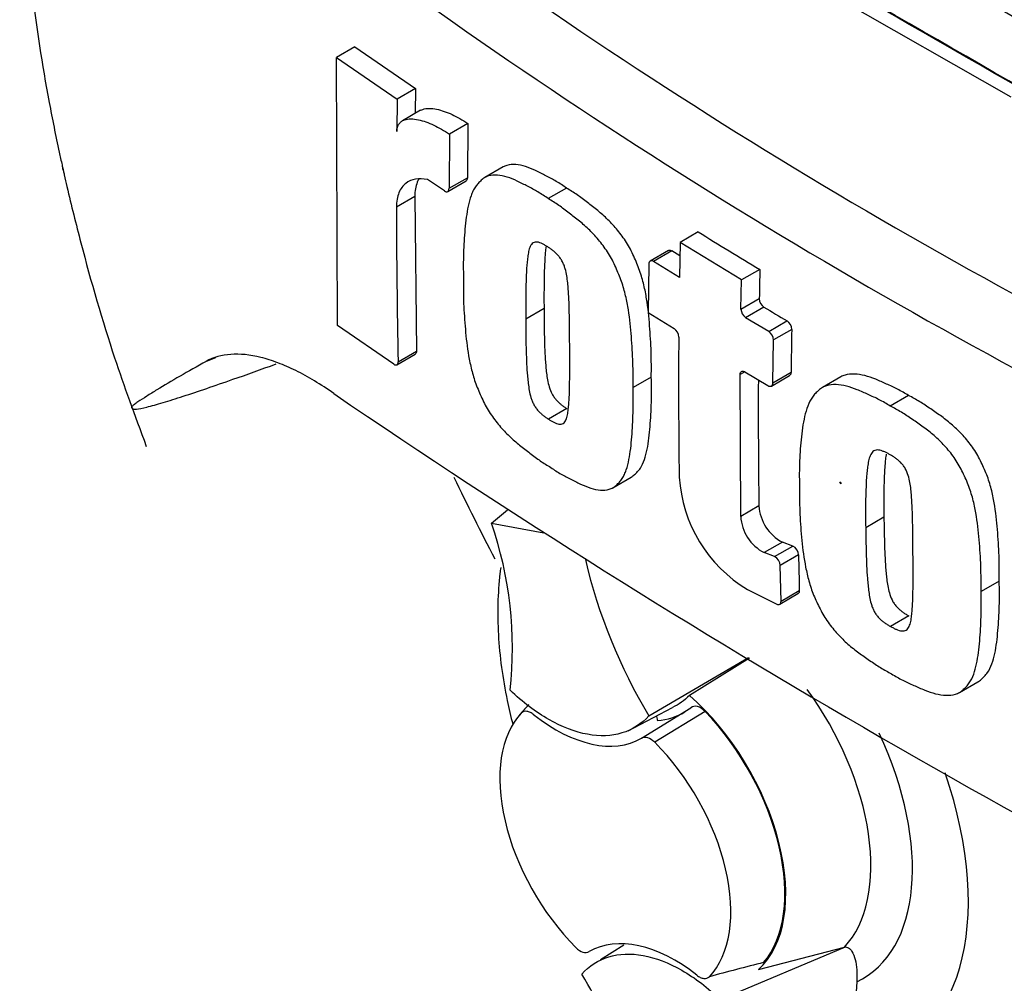
# Paper-space layout 'Sheet1' of a CAD drawing. Units: millimetres. Extents: x 0 to 210, y 0 to 297.
# Drawn here: x 139 to 143, y 27 to 30 of the extents above; entities that cross this region are included whole.
import ezdxf

# ---------------------------------------------------------------- set-up
doc = ezdxf.new("R2010")
doc.units = ezdxf.units.MM
doc.layers.add('Default', color=7, linetype='Continuous')
doc.layers.add('DV13_Default', color=7, linetype='Continuous')

# ---------------------------------------------------------------- blocks, each defined once
blk = doc.blocks.new('SE12')
at = {"layer": 'DV13_Default', "color": 7, "linetype": 'Continuous'}
for p, q in [((141.1147, 30.9424), (142.8774, 29.9371)), ((140.3366, 30.1307), (140.2655, 30.0897)), ((140.3366, 30.1307), (140.5715, 29.9692)), ((140.27, 29.0522), (140.2655, 30.0897)), ((140.2655, 30.0897), (140.5005, 29.9282)), ((140.5715, 29.9692), (140.5005, 29.9282)), ((140.5715, 29.9692), (140.5704, 29.873)), ((140.5005, 29.9282), (140.4992, 29.8026)), ((140.5915, 29.8852), (140.5206, 29.8443)), ((140.7743, 29.834), (140.7035, 29.7931)), ((140.7743, 29.834), (140.7724, 29.6241)), ((140.7035, 29.7931), (140.7015, 29.5832)), ((140.9109, 29.6658), (140.84, 29.6249)), ((140.6838, 29.5729), (140.6175, 29.6169)), ((140.6963, 29.5711), (140.7671, 29.612)), ((140.7015, 29.5832), (140.7724, 29.6241)), ((140.5689, 29.5517), (140.4979, 29.5107)), ((140.5689, 29.5517), (140.5751, 28.953)), ((141.1568, 29.5841), (141.0859, 29.5432)), ((141.6667, 29.4143), (141.5959, 29.3734)), ((141.5959, 29.3734), (141.5936, 29.2384)), ((141.8341, 29.2287), (141.5959, 29.3734)), ((141.5515, 29.3425), (141.4807, 29.3016)), ((141.5645, 29.3409), (141.4937, 29.3001)), ((141.595, 29.322), (141.5645, 29.3409)), ((141.4752, 29.2894), (141.4732, 29.102)), ((141.5936, 29.2384), (141.4937, 29.3001)), ((141.9049, 29.2695), (141.8341, 29.2287)), ((141.832, 29.1155), (141.8341, 29.2287)), ((141.832, 29.1155), (141.9028, 29.1564)), ((141.0693, 29.1176), (140.9984, 29.0767)), ((141.4732, 29.102), (141.5729, 29.0402)), ((141.9209, 29.1233), (141.8501, 29.0824)), ((141.9395, 29.029), (141.8501, 29.0824)), ((141.9395, 29.029), (142.0102, 29.0698)), ((140.4873, 28.9023), (140.27, 29.0522)), ((142.0284, 29.0368), (141.9577, 28.996)), ((141.9554, 28.8302), (141.9577, 28.996)), ((140.4994, 28.9003), (140.5704, 28.9413)), ((140.5042, 28.9121), (140.5751, 28.953)), ((139.797, 28.9267), (139.7609, 28.9134)), ((141.8475, 28.8729), (141.8289, 28.8622)), ((141.8475, 28.8729), (141.9366, 28.8193)), ((141.9554, 28.8302), (142.0261, 28.871)), ((141.4847, 28.8523), (141.414, 28.8115)), ((141.8309, 28.3132), (141.8289, 28.8622)), ((141.9498, 28.8179), (142.0205, 28.8588)), ((142.2184, 28.8533), (142.1477, 28.8125)), ((142.481, 28.7813), (142.4103, 28.7404)), ((141.1576, 28.7303), (141.0867, 28.6894)), ((141.3361, 28.424), (141.4069, 28.4649)), ((140.8658, 28.2869), (140.9282, 28.338)), ((141.9017, 28.354), (141.8309, 28.3132)), ((142.3857, 28.3103), (142.315, 28.2694)), ((140.8658, 28.2869), (141.0682, 28.2497)), ((141.9925, 28.2136), (141.9218, 28.1727)), ((141.9618, 28.1573), (142.0325, 28.1982)), ((142.0325, 28.1982), (141.9925, 28.2136)), ((141.9618, 28.1573), (141.9218, 28.1727)), ((142.0549, 28.164), (141.9841, 28.1231)), ((141.9871, 27.9851), (141.9841, 28.1231)), ((141.8576, 28.0295), (141.9706, 27.9738)), ((141.9871, 27.9851), (142.0578, 28.026)), ((142.8322, 28.0629), (142.7615, 28.0221)), ((141.982, 27.9732), (142.0527, 28.014)), ((142.482, 27.9276), (142.4113, 27.8867)), ((141.4752, 27.5415), (141.8616, 27.7664)), ((141.8645, 27.7647), (141.6326, 27.6198)), ((142.678, 27.6314), (142.7487, 27.6722)), ((141.0108, 27.5851), (140.9749, 27.5446)), ((140.9813, 27.5515), (141.0109, 27.585)), ((141.3955, 27.4835), (141.5668, 27.5732)), ((141.4469, 27.4545), (141.6384, 27.5726)), ((141.6933, 27.5577), (141.4979, 27.4387)), ((141.5048, 27.5381), (141.5085, 27.5233)), ((141.5082, 27.5247), (141.5057, 27.5231)), ((141.3777, 26.6527), (141.2882, 26.5958)), ((141.7524, 26.4425), (142.2362, 26.6467)), ((141.9001, 26.5592), (142.2333, 26.646)), ((142.2333, 26.646), (142.2362, 26.6467))]:
    blk.add_line(p, q, dxfattribs=at)
for centre, radius, start, end in [((152.8291, 47.4406), 20.7967, 234.24075, 245.75925), ((153.1974, 48.0272), 21.7397, 234.44223, 245.54709), ((170.4067, 29.5219), 29.9088, 180.02147, 181.16836), ((155.84, 52.4648), 27.0593, 238.41353, 239.00372), ((172.7698, 28.6396), 30.8713, 178.83074, 179.04078), ((141.9445, 29.1577), 0.0417, 181.8223, 235.5752), ((141.8737, 29.1169), 0.0417, 181.8253, 235.5787), ((157.0811, 54.3598), 29.44, 239.00573, 239.20833), ((141.9869, 29.0354), 0.0416, 1.8629, 55.8234), ((141.5484, 29.0053), 0.0427, 2.4114, 54.9032), ((141.9161, 28.9946), 0.0416, 1.8656, 55.8255), ((172.9199, 28.523), 30.8957, 179.04709, 179.35457), ((168.4713, 28.8224), 26.8809, 179.60627, 180.76112), ((166.3218, 28.7189), 24.4229, 179.71289, 180.85597), ((159.1101, 56.4452), 33.4723, 235.71668, 244.28332), ((142.1411, 28.5002), 0.5495, 183.6403, 238.9358), ((142.0711, 28.364), 0.1698, 183.3821, 242.4068), ((142.0004, 28.3232), 0.1698, 183.3805, 242.4089), ((139.4441, 27.8), 1.5028, 353.8889, 18.9043), ((142.0133, 28.1612), 0.0417, 3.7728, 62.523), ((143.293, 28.6332), 2.1204, 193.2786, 210.9876), ((141.9426, 28.1204), 0.0417, 3.7719, 62.5233), ((175.1745, 28.8006), 33.1257, 181.10114, 181.33987), ((148.3557, 1.5771), 25.8239, 104.43158, 104.91388), ((139.3977, 25.4494), 2.1204, 11.1469, 30.9876), ((143.396, 26.4346), 1.1185, 176.0573, 191.7997)]:
    blk.add_arc(centre, radius, start, end, dxfattribs=at)
for centre, major_axis, start_param, end_param in [((143.2317, 29.0285), (2.7319, -4.7317), 1.362862, 3.184476), ((142.8774, 28.824), (2.4657, -4.2707), 1.282065, 3.439151), ((142.8774, 28.824), (2.2, -3.8105), 1.247734, 3.474802), ((143.1367, -136.4122), (-101.969, 176.6155), -0.797621, -0.773176), ((142.9246, -136.5347), (-101.9594, 176.5989), -0.797623, -0.773173), ((142.9246, -136.5347), (-101.9612, 176.6019), -0.797623, -0.773173), ((143.9852, 29.4635), (2.9065, -5.0342), 4.580045, 4.64095), ((141.5103, 27.1365), (-0.35, 0.6062), 3.262811, 5.248301), ((141.7705, 27.2867), (-0.3993, 0.6916), 3.316981, 4.900278), ((141.3454, 27.0413), (0.3163, -0.5478), 3.307181, 5.149774), ((141.1144, 28.0322), (0.3333, -0.5774), 5.317694, 6.280854), ((141.2794, 28.1275), (-0.3313, 0.5738), 2.867205, 3.153936), ((141.5103, 27.1365), (-0.3475, 0.602), 3.340572, 5.116384), ((141.8403, 27.327), (-0.4637, 0.8031), 3.091358, 4.564596), ((141.3454, 27.0413), (-0.3163, 0.5478), 3.307181, 5.149774), ((141.8403, 27.327), (-0.6167, 1.0682), 2.9128, 4.385205), ((141.5763, 26.0503), (-0.3333, 0.5774), 5.317694, 6.280854)]:
    blk.add_ellipse(centre, major_axis=major_axis, ratio=0.57735, start_param=start_param, end_param=end_param, dxfattribs=at)
blk.add_ellipse((142.2175, 28.4429), major_axis=(-0.00179, 0.0031), ratio=0.57735, dxfattribs=at)
for points, knots in [([(139.6575, 33.281), (139.6507, 33.2721), (139.5647, 33.159), (139.423, 32.8915), (139.2598, 32.5095), (139.1438, 32.0982), (139.0712, 31.6823), (139.0376, 31.2501), (139.041, 30.8071), (139.0789, 30.3621), (139.1351, 30.0002), (139.1812, 29.7717), (139.2002, 29.685), (139.2055, 29.6617), (139.2069, 29.6553), (139.2071, 29.6545), (139.2071, 29.6542), (139.2072, 29.6541), (139.2071, 29.6542), (139.207, 29.6548), (139.2065, 29.657), (139.2057, 29.6605), (139.205, 29.6638), (139.2049, 29.6643), (139.2051, 29.6631), (139.2057, 29.6607), (139.2066, 29.6564), (139.2086, 29.6478), (139.2137, 29.6251), (139.2353, 29.5306), (139.2934, 29.2961), (139.3929, 28.9532), (139.4823, 28.7099), (139.5289, 28.5843)], [0, 0, 0, 0, 0.006479, 0.096164, 0.194128, 0.286578, 0.379782, 0.472179, 0.563862, 0.654096, 0.739153, 0.776088, 0.785363, 0.788454, 0.788748, 0.788872, 0.788964, 0.789061, 0.789175, 0.78936, 0.789726, 0.791073, 0.792879, 0.793659, 0.794242, 0.794868, 0.795621, 0.796873, 0.79962, 0.807888, 0.848838, 0.933983, 1, 1, 1, 1]), ([(140.5916, 29.8852), (140.5941, 29.8867), (140.5968, 29.8879), (140.6075, 29.8918), (140.6162, 29.8929), (140.6343, 29.8928), (140.6438, 29.8916), (140.6727, 29.8856), (140.6927, 29.8783), (140.7333, 29.8593), (140.7538, 29.8476), (140.7743, 29.834)], [0, 0, 0, 0, 0.055541, 0.055541, 0.212951, 0.212951, 0.370361, 0.370361, 0.68518, 0.68518, 1, 1, 1, 1]), ([(140.4992, 29.8026), (140.4992, 29.8091), (140.5001, 29.8149), (140.5032, 29.8251), (140.5054, 29.8295), (140.5108, 29.8368), (140.514, 29.8399), (140.521, 29.8447), (140.5247, 29.8466), (140.5366, 29.8508), (140.5453, 29.852), (140.5634, 29.8519), (140.5729, 29.8507), (140.6018, 29.8446), (140.6218, 29.8373), (140.6624, 29.8183), (140.6829, 29.8067), (140.7035, 29.7931)], [0, 0, 0, 0, 0.0625, 0.0625, 0.125, 0.125, 0.1875, 0.1875, 0.25, 0.25, 0.375, 0.375, 0.5, 0.5, 0.75, 0.75, 1, 1, 1, 1]), ([(141.1568, 29.5841), (141.1433, 29.5931), (141.1299, 29.6021), (141.1032, 29.6181), (141.0899, 29.625), (141.0633, 29.6387), (141.05, 29.6456), (141.0234, 29.6582), (141.0104, 29.6635), (140.9847, 29.6713), (140.9722, 29.674), (140.9478, 29.6757), (140.9362, 29.6749), (140.9205, 29.6705), (140.9156, 29.6685), (140.911, 29.6659)], [0, 0, 0, 0, 0.1544205, 0.1544205, 0.3088411, 0.3088411, 0.4632616, 0.4632616, 0.6176821, 0.6176821, 0.7721026, 0.7721026, 0.9265232, 0.9265232, 1, 1, 1, 1]), ([(141.0859, 29.5432), (141.0725, 29.5522), (141.0591, 29.5612), (141.0323, 29.5772), (141.019, 29.5841), (140.9924, 29.5978), (140.9791, 29.6047), (140.9526, 29.6172), (140.9395, 29.6226), (140.9138, 29.6305), (140.9012, 29.6331), (140.8768, 29.6348), (140.8653, 29.634), (140.8493, 29.6295), (140.8441, 29.6273), (140.8346, 29.6217), (140.8303, 29.6182), (140.8221, 29.6106), (140.8181, 29.6065), (140.8105, 29.5981), (140.8068, 29.5936), (140.8, 29.5838), (140.7969, 29.5784), (140.7913, 29.5669), (140.7889, 29.5608), (140.7822, 29.542), (140.7786, 29.5286), (140.7695, 29.4867), (140.7659, 29.4563), (140.7604, 29.3949), (140.7584, 29.3638), (140.7563, 29.3001), (140.7566, 29.2673), (140.7571, 29.2345)], [0, 0, 0, 0, 0.0625, 0.0625, 0.125, 0.125, 0.1875, 0.1875, 0.25, 0.25, 0.3125, 0.3125, 0.375, 0.375, 0.40625, 0.40625, 0.4375, 0.4375, 0.46875, 0.46875, 0.5, 0.5, 0.53125, 0.53125, 0.5625, 0.5625, 0.625, 0.625, 0.75, 0.75, 0.875, 0.875, 1, 1, 1, 1]), ([(140.6175, 29.6169), (140.6015, 29.6203), (140.5862, 29.621), (140.5578, 29.6165), (140.5448, 29.6112), (140.5227, 29.5937), (140.5136, 29.5815), (140.5043, 29.5583), (140.502, 29.5498), (140.4988, 29.5314), (140.4979, 29.5213), (140.4979, 29.5107)], [0, 0, 0, 0, 0.25, 0.25, 0.5, 0.5, 0.75, 0.75, 0.875, 0.875, 1, 1, 1, 1]), ([(140.5849, 29.6203), (140.5824, 29.6162), (140.5803, 29.6117), (140.5752, 29.5992), (140.5729, 29.5907), (140.5697, 29.5723), (140.5689, 29.5623), (140.5689, 29.5517)], [0, 0, 0, 0, 0.2353577, 0.2353577, 0.6176789, 0.6176789, 1, 1, 1, 1]), ([(140.6838, 29.5729), (140.6884, 29.5699), (140.693, 29.5692), (140.6995, 29.573), (140.7015, 29.5774), (140.7015, 29.5832)], [0, 0, 0, 0, 0.5, 0.5, 1, 1, 1, 1]), ([(141.4847, 28.8523), (141.485, 28.8846), (141.4851, 28.917), (141.4829, 28.9833), (141.4809, 29.0171), (141.4756, 29.0855), (141.4722, 29.12), (141.4636, 29.173), (141.4601, 29.1909), (141.4537, 29.2182), (141.4513, 29.2274), (141.446, 29.246), (141.4429, 29.2555), (141.4362, 29.2741), (141.4325, 29.2834), (141.4249, 29.3019), (141.4209, 29.3111), (141.4127, 29.3294), (141.4084, 29.3386), (141.3989, 29.3565), (141.3939, 29.3651), (141.378, 29.3902), (141.3663, 29.406), (141.342, 29.4356), (141.3294, 29.4492), (141.3037, 29.4744), (141.2905, 29.486), (141.2639, 29.5078), (141.2505, 29.518), (141.2238, 29.5387), (141.2105, 29.5489), (141.1837, 29.5675), (141.1702, 29.5758), (141.1568, 29.5841)], [0, 0, 0, 0, 0.125, 0.125, 0.25, 0.25, 0.375, 0.375, 0.4375, 0.4375, 0.46875, 0.46875, 0.5, 0.5, 0.53125, 0.53125, 0.5625, 0.5625, 0.59375, 0.59375, 0.625, 0.625, 0.6875, 0.6875, 0.75, 0.75, 0.8125, 0.8125, 0.875, 0.875, 0.9375, 0.9375, 1, 1, 1, 1]), ([(141.414, 28.8115), (141.4142, 28.8436), (141.4143, 28.8758), (141.4122, 28.9417), (141.4102, 28.9752), (141.405, 29.0428), (141.4017, 29.0771), (141.3932, 29.1304), (141.3897, 29.1486), (141.3811, 29.1854), (141.376, 29.2038), (141.3661, 29.2316), (141.3624, 29.2408), (141.3548, 29.2593), (141.3509, 29.2686), (141.3427, 29.2869), (141.3385, 29.296), (141.3292, 29.3137), (141.3243, 29.3223), (141.3136, 29.3393), (141.3079, 29.3476), (141.2963, 29.3637), (141.2903, 29.3714), (141.272, 29.3938), (141.2592, 29.4077), (141.233, 29.4335), (141.2198, 29.4451), (141.1931, 29.4668), (141.1798, 29.477), (141.1531, 29.4977), (141.1398, 29.5079), (141.1129, 29.5265), (141.0994, 29.5348), (141.0859, 29.5432)], [0, 0, 0, 0, 0.125, 0.125, 0.25, 0.25, 0.375, 0.375, 0.4375, 0.4375, 0.5, 0.5, 0.53125, 0.53125, 0.5625, 0.5625, 0.59375, 0.59375, 0.625, 0.625, 0.65625, 0.65625, 0.6875, 0.6875, 0.75, 0.75, 0.8125, 0.8125, 0.875, 0.875, 0.9375, 0.9375, 1, 1, 1, 1]), ([(141.0839, 29.3563), (141.0805, 29.3586), (141.0771, 29.3606), (141.0703, 29.3643), (141.0669, 29.3663), (141.0567, 29.3715), (141.0499, 29.3744), (141.0405, 29.3754), (141.0375, 29.3755), (141.0317, 29.3747), (141.0292, 29.3737), (141.0245, 29.3707), (141.0224, 29.3687), (141.0188, 29.364), (141.0172, 29.3613), (141.0131, 29.3525), (141.0112, 29.3457), (141.0081, 29.3317), (141.0069, 29.3244), (141.005, 29.3094), (141.0042, 29.3017), (141.0028, 29.2863), (141.0021, 29.2786), (141.0006, 29.255), (141.0001, 29.239), (140.9992, 29.2068), (140.9988, 29.1906), (140.9982, 29.1421), (140.9982, 29.1094), (140.9984, 29.0767)], [0, 0, 0, 0, 0.03125, 0.03125, 0.0625, 0.0625, 0.125, 0.125, 0.15625, 0.15625, 0.1875, 0.1875, 0.21875, 0.21875, 0.25, 0.25, 0.3125, 0.3125, 0.375, 0.375, 0.4375, 0.4375, 0.5, 0.5, 0.625, 0.625, 0.75, 0.75, 1, 1, 1, 1]), ([(141.0766, 29.3567), (141.0757, 29.3496), (141.075, 29.3422), (141.0736, 29.3272), (141.073, 29.3195), (141.0714, 29.2959), (141.0709, 29.2798), (141.07, 29.2477), (141.0697, 29.2315), (141.069, 29.1829), (141.069, 29.1503), (141.0693, 29.1176)], [0, 0, 0, 0, 0.095746, 0.095746, 0.196218, 0.196218, 0.397164, 0.397164, 0.598109, 0.598109, 1, 1, 1, 1]), ([(141.1686, 28.9669), (141.1685, 28.9996), (141.1684, 29.0324), (141.1677, 29.0821), (141.1673, 29.0987), (141.1665, 29.1321), (141.166, 29.1489), (141.1646, 29.1744), (141.1639, 29.183), (141.1626, 29.2003), (141.1619, 29.2089), (141.1601, 29.2264), (141.1589, 29.2353), (141.1559, 29.2533), (141.154, 29.2625), (141.15, 29.2763), (141.1485, 29.2809), (141.1449, 29.2901), (141.1428, 29.2948), (141.1382, 29.3037), (141.1357, 29.308), (141.13, 29.316), (141.127, 29.3199), (141.1208, 29.3271), (141.1176, 29.3304), (141.1109, 29.3363), (141.1076, 29.3392), (141.1008, 29.3444), (141.0975, 29.3468), (141.0907, 29.3518), (141.0873, 29.3542), (141.0839, 29.3563)], [0, 0, 0, 0, 0.25, 0.25, 0.375, 0.375, 0.5, 0.5, 0.5625, 0.5625, 0.625, 0.625, 0.6875, 0.6875, 0.75, 0.75, 0.78125, 0.78125, 0.8125, 0.8125, 0.84375, 0.84375, 0.875, 0.875, 0.90625, 0.90625, 0.9375, 0.9375, 0.96875, 0.96875, 1, 1, 1, 1]), ([(141.4937, 29.3001), (141.4889, 29.303), (141.4842, 29.3036), (141.4774, 29.2997), (141.4753, 29.2952), (141.4752, 29.2894)], [0, 0, 0, 0, 0.5, 0.5, 1, 1, 1, 1]), ([(140.7571, 29.2345), (140.7569, 29.2024), (140.7568, 29.1702), (140.7593, 29.1045), (140.7616, 29.0712), (140.7675, 29.0039), (140.7712, 28.97), (140.7804, 28.9171), (140.7842, 28.899), (140.7933, 28.8625), (140.7987, 28.8442), (140.8089, 28.8167), (140.8126, 28.8075), (140.8205, 28.789), (140.8245, 28.7798), (140.8329, 28.7617), (140.8372, 28.7527), (140.8466, 28.735), (140.8517, 28.7264), (140.8625, 28.7095), (140.8682, 28.7012), (140.8799, 28.6852), (140.8859, 28.6775), (140.9043, 28.6551), (140.9172, 28.6412), (140.9434, 28.6155), (140.9566, 28.6039), (140.9831, 28.5821), (140.9965, 28.5719), (141.0231, 28.5512), (141.0364, 28.541), (141.0633, 28.5224), (141.0768, 28.5141), (141.0903, 28.5057)], [0, 0, 0, 0, 0.125, 0.125, 0.25, 0.25, 0.375, 0.375, 0.4375, 0.4375, 0.5, 0.5, 0.53125, 0.53125, 0.5625, 0.5625, 0.59375, 0.59375, 0.625, 0.625, 0.65625, 0.65625, 0.6875, 0.6875, 0.75, 0.75, 0.8125, 0.8125, 0.875, 0.875, 0.9375, 0.9375, 1, 1, 1, 1]), ([(141.0693, 29.1176), (141.0693, 29.0849), (141.0695, 29.0521), (141.0706, 29.0026), (141.0711, 28.9861), (141.0723, 28.9529), (141.0729, 28.9363), (141.0747, 28.9109), (141.0754, 28.9024), (141.077, 28.8853), (141.0778, 28.8768), (141.0799, 28.8594), (141.0812, 28.8507), (141.0845, 28.8327), (141.0866, 28.8236), (141.0923, 28.8051), (141.096, 28.7957), (141.1032, 28.7823), (141.1059, 28.778), (141.1117, 28.77), (141.1147, 28.7662), (141.121, 28.759), (141.1243, 28.7558), (141.1308, 28.75), (141.1341, 28.7473), (141.1408, 28.7421), (141.1442, 28.7397), (141.1509, 28.7347), (141.1542, 28.7324), (141.1576, 28.7303)], [0, 0, 0, 0, 0.25, 0.25, 0.375, 0.375, 0.5, 0.5, 0.5625, 0.5625, 0.625, 0.625, 0.6875, 0.6875, 0.75, 0.75, 0.8125, 0.8125, 0.84375, 0.84375, 0.875, 0.875, 0.90625, 0.90625, 0.9375, 0.9375, 0.96875, 0.96875, 1, 1, 1, 1]), ([(140.9984, 29.0767), (140.9985, 29.044), (140.9987, 29.0113), (140.9998, 28.9618), (141.0003, 28.9452), (141.0014, 28.912), (141.0021, 28.8954), (141.0039, 28.87), (141.0046, 28.8615), (141.0062, 28.8444), (141.007, 28.8359), (141.0091, 28.8185), (141.0104, 28.8097), (141.0137, 28.7919), (141.0157, 28.7827), (141.02, 28.769), (141.0215, 28.7645), (141.0252, 28.7553), (141.0274, 28.7507), (141.0321, 28.7419), (141.0347, 28.7376), (141.0405, 28.7296), (141.0435, 28.7258), (141.0498, 28.7186), (141.053, 28.7153), (141.0597, 28.7094), (141.0631, 28.7065), (141.0698, 28.7013), (141.0732, 28.6989), (141.08, 28.6939), (141.0833, 28.6916), (141.0867, 28.6894)], [0, 0, 0, 0, 0.25, 0.25, 0.375, 0.375, 0.5, 0.5, 0.5625, 0.5625, 0.625, 0.625, 0.6875, 0.6875, 0.75, 0.75, 0.78125, 0.78125, 0.8125, 0.8125, 0.84375, 0.84375, 0.875, 0.875, 0.90625, 0.90625, 0.9375, 0.9375, 0.96875, 0.96875, 1, 1, 1, 1]), ([(140.2557, 28.7883), (140.2047, 28.8245), (140.1555, 28.854), (140.0847, 28.889), (140.0615, 28.8991), (140.0163, 28.9162), (139.9941, 28.9232), (139.9305, 28.939), (139.8915, 28.9429), (139.8207, 28.9379), (139.7886, 28.9288), (139.7609, 28.9134)], [0, 0, 0, 0, 0.25, 0.25, 0.375, 0.375, 0.5, 0.5, 0.75, 0.75, 1, 1, 1, 1]), ([(141.0867, 28.6894), (141.0902, 28.6872), (141.0936, 28.6851), (141.1004, 28.6814), (141.1038, 28.6795), (141.1139, 28.6742), (141.1208, 28.6713), (141.13, 28.6702), (141.1331, 28.6702), (141.1387, 28.6709), (141.1412, 28.6719), (141.1458, 28.6748), (141.1478, 28.6768), (141.1513, 28.6814), (141.1528, 28.6841), (141.1567, 28.6927), (141.1585, 28.6994), (141.1613, 28.7133), (141.1624, 28.7205), (141.164, 28.7354), (141.1646, 28.7429), (141.1658, 28.7582), (141.1664, 28.7659), (141.1676, 28.7892), (141.1679, 28.8052), (141.1685, 28.8372), (141.1687, 28.8532), (141.169, 28.9016), (141.1688, 28.9342), (141.1686, 28.9669)], [0, 0, 0, 0, 0.03125, 0.03125, 0.0625, 0.0625, 0.125, 0.125, 0.15625, 0.15625, 0.1875, 0.1875, 0.21875, 0.21875, 0.25, 0.25, 0.3125, 0.3125, 0.375, 0.375, 0.4375, 0.4375, 0.5, 0.5, 0.625, 0.625, 0.75, 0.75, 1, 1, 1, 1]), ([(139.7609, 28.9134), (139.6894, 28.8735), (139.6256, 28.8366), (139.5566, 28.7946), (139.5433, 28.7864), (139.5184, 28.7707), (139.5067, 28.7631), (139.4914, 28.7526), (139.4867, 28.7493), (139.4787, 28.7432), (139.4755, 28.7405), (139.4718, 28.7361), (139.4716, 28.7346), (139.4729, 28.7322), (139.4744, 28.7314), (139.4771, 28.7296), (139.4783, 28.7286), (139.4828, 28.7276), (139.4861, 28.7275), (139.4998, 28.7289), (139.5138, 28.7318), (139.5489, 28.7407), (139.5702, 28.7467), (139.6177, 28.761), (139.644, 28.7693), (139.7007, 28.7877), (139.7311, 28.7978), (139.7954, 28.8197), (139.8294, 28.8314), (139.9178, 28.8623), (139.9737, 28.8822), (140.0317, 28.9031)], [0, 0, 0, 0, 0.25795, 0.25795, 0.322437, 0.322437, 0.386925, 0.386925, 0.419168, 0.419168, 0.451412, 0.451412, 0.483656, 0.483656, 0.515899, 0.515899, 0.548143, 0.548143, 0.580387, 0.580387, 0.644874, 0.644874, 0.709362, 0.709362, 0.773849, 0.773849, 0.838337, 0.838337, 0.902824, 0.902824, 1, 1, 1, 1]), ([(140.4873, 28.9023), (140.4918, 28.8992), (140.4963, 28.8985), (140.5025, 28.9021), (140.5043, 28.9064), (140.5042, 28.9121)], [0, 0, 0, 0, 0.5, 0.5, 1, 1, 1, 1]), ([(141.8289, 28.8622), (141.8289, 28.8679), (141.831, 28.8724), (141.8378, 28.8764), (141.8426, 28.8759), (141.8475, 28.8729)], [0, 0, 0, 0, 0.5, 0.5, 1, 1, 1, 1]), ([(142.481, 28.7813), (142.4668, 28.7897), (142.4525, 28.7981), (142.4242, 28.8129), (142.41, 28.8193), (142.3817, 28.8318), (142.3676, 28.8382), (142.3396, 28.8497), (142.3257, 28.8545), (142.2983, 28.8615), (142.2847, 28.8637), (142.2587, 28.8647), (142.2464, 28.8636), (142.2292, 28.8586), (142.2237, 28.8564), (142.2185, 28.8534), (142.2185, 28.8534), (142.2185, 28.8534)], [0, 0, 0, 0, 0.1538, 0.1538, 0.307601, 0.307601, 0.461401, 0.461401, 0.615201, 0.615201, 0.769002, 0.769002, 0.922802, 0.922802, 0.999702, 0.999702, 1, 1, 1, 1]), ([(141.4069, 28.4649), (141.4069, 28.4649), (141.407, 28.4649), (141.4118, 28.4677), (141.416, 28.4711), (141.424, 28.4785), (141.4279, 28.4825), (141.4354, 28.4908), (141.439, 28.4952), (141.4489, 28.5095), (141.4541, 28.5211), (141.4626, 28.546), (141.466, 28.5592), (141.4744, 28.6007), (141.4776, 28.6308), (141.4823, 28.6919), (141.4841, 28.723), (141.4857, 28.7867), (141.4853, 28.8194), (141.4847, 28.8523)], [0, 0, 0, 0, 0.00065, 0.00065, 0.053247, 0.053247, 0.105845, 0.105845, 0.158442, 0.158442, 0.263637, 0.263637, 0.368831, 0.368831, 0.579221, 0.579221, 0.78961, 0.78961, 1, 1, 1, 1]), ([(141.9366, 28.8193), (141.9415, 28.8164), (141.9463, 28.8159), (141.9532, 28.8199), (141.9553, 28.8244), (141.9554, 28.8302)], [0, 0, 0, 0, 0.5, 0.5, 1, 1, 1, 1]), ([(141.0903, 28.5057), (141.1037, 28.4967), (141.1172, 28.4877), (141.144, 28.4718), (141.1573, 28.4649), (141.184, 28.4513), (141.1974, 28.4444), (141.224, 28.4319), (141.2372, 28.4266), (141.2629, 28.4187), (141.2755, 28.4161), (141.2998, 28.4144), (141.3113, 28.4151), (141.3271, 28.4195), (141.3322, 28.4216), (141.3415, 28.4272), (141.3457, 28.4306), (141.3537, 28.4381), (141.3575, 28.4421), (141.365, 28.4504), (141.3686, 28.4548), (141.3752, 28.4645), (141.3781, 28.4698), (141.3834, 28.4812), (141.3857, 28.4872), (141.392, 28.5058), (141.3954, 28.519), (141.4037, 28.5604), (141.4068, 28.5905), (141.4115, 28.6515), (141.4133, 28.6825), (141.4149, 28.746), (141.4145, 28.7786), (141.414, 28.8115)], [0, 0, 0, 0, 0.0625, 0.0625, 0.125, 0.125, 0.1875, 0.1875, 0.25, 0.25, 0.3125, 0.3125, 0.375, 0.375, 0.40625, 0.40625, 0.4375, 0.4375, 0.46875, 0.46875, 0.5, 0.5, 0.53125, 0.53125, 0.5625, 0.5625, 0.625, 0.625, 0.75, 0.75, 0.875, 0.875, 1, 1, 1, 1]), ([(142.4103, 28.7404), (142.3959, 28.7489), (142.3816, 28.7574), (142.353, 28.7722), (142.3388, 28.7787), (142.3105, 28.7912), (142.2963, 28.7976), (142.268, 28.8091), (142.254, 28.814), (142.2266, 28.8209), (142.2132, 28.823), (142.1872, 28.8238), (142.1748, 28.8226), (142.1577, 28.8175), (142.1523, 28.8152), (142.1421, 28.8092), (142.1374, 28.8055), (142.1286, 28.7976), (142.1244, 28.7934), (142.1162, 28.7847), (142.1122, 28.7801), (142.1013, 28.7651), (142.0954, 28.753), (142.0857, 28.7275), (142.0817, 28.7139), (142.0718, 28.6716), (142.0678, 28.641), (142.0618, 28.5791), (142.0596, 28.5478), (142.0575, 28.484), (142.058, 28.4513), (142.0586, 28.4186)], [0, 0, 0, 0, 0.0625, 0.0625, 0.125, 0.125, 0.1875, 0.1875, 0.25, 0.25, 0.3125, 0.3125, 0.375, 0.375, 0.40625, 0.40625, 0.4375, 0.4375, 0.46875, 0.46875, 0.5, 0.5, 0.5625, 0.5625, 0.625, 0.625, 0.75, 0.75, 0.875, 0.875, 1, 1, 1, 1]), ([(142.8322, 28.0629), (142.8325, 28.0952), (142.8326, 28.1277), (142.8303, 28.1941), (142.8281, 28.2279), (142.8225, 28.2959), (142.8188, 28.3302), (142.8095, 28.3831), (142.8058, 28.401), (142.7964, 28.4375), (142.7907, 28.4562), (142.7799, 28.4836), (142.7759, 28.4927), (142.7677, 28.5108), (142.7635, 28.5198), (142.7547, 28.5378), (142.75, 28.5469), (142.7399, 28.5642), (142.7345, 28.5725), (142.7175, 28.5968), (142.7049, 28.6123), (142.679, 28.6407), (142.6655, 28.6537), (142.638, 28.6778), (142.6238, 28.689), (142.5953, 28.7095), (142.5811, 28.7192), (142.5526, 28.7387), (142.5383, 28.7484), (142.5097, 28.7658), (142.4954, 28.7735), (142.481, 28.7813)], [0, 0, 0, 0, 0.125, 0.125, 0.25, 0.25, 0.375, 0.375, 0.4375, 0.4375, 0.5, 0.5, 0.53125, 0.53125, 0.5625, 0.5625, 0.59375, 0.59375, 0.625, 0.625, 0.6875, 0.6875, 0.75, 0.75, 0.8125, 0.8125, 0.875, 0.875, 0.9375, 0.9375, 1, 1, 1, 1]), ([(142.7615, 28.0221), (142.7617, 28.0546), (142.7619, 28.0871), (142.7595, 28.1538), (142.7573, 28.1877), (142.7516, 28.2563), (142.7479, 28.291), (142.7384, 28.3442), (142.7346, 28.3622), (142.7251, 28.3987), (142.7193, 28.4171), (142.7085, 28.4443), (142.7045, 28.4534), (142.6963, 28.4714), (142.6921, 28.4805), (142.6833, 28.4984), (142.6786, 28.5072), (142.6686, 28.5243), (142.6632, 28.5326), (142.6517, 28.5489), (142.6457, 28.5568), (142.6333, 28.5721), (142.6269, 28.5794), (142.6075, 28.6005), (142.5941, 28.6135), (142.5663, 28.6378), (142.5522, 28.6488), (142.5239, 28.6691), (142.5098, 28.6787), (142.4815, 28.6981), (142.4673, 28.7077), (142.4389, 28.725), (142.4246, 28.7327), (142.4103, 28.7404)], [0, 0, 0, 0, 0.125, 0.125, 0.25, 0.25, 0.375, 0.375, 0.4375, 0.4375, 0.5, 0.5, 0.53125, 0.53125, 0.5625, 0.5625, 0.59375, 0.59375, 0.625, 0.625, 0.65625, 0.65625, 0.6875, 0.6875, 0.75, 0.75, 0.8125, 0.8125, 0.875, 0.875, 0.9375, 0.9375, 1, 1, 1, 1]), ([(142.4074, 28.5531), (142.4038, 28.5551), (142.4002, 28.557), (142.393, 28.5604), (142.3894, 28.5621), (142.3822, 28.5653), (142.3787, 28.5667), (142.3717, 28.569), (142.3682, 28.5698), (142.3615, 28.5703), (142.3582, 28.5703), (142.352, 28.5694), (142.3491, 28.5684), (142.3414, 28.5637), (142.3374, 28.5586), (142.3313, 28.5468), (142.3292, 28.54), (142.3257, 28.5259), (142.3243, 28.5184), (142.3221, 28.5031), (142.3212, 28.4954), (142.3195, 28.4798), (142.3188, 28.472), (142.3169, 28.4482), (142.3163, 28.432), (142.3152, 28.3997), (142.3148, 28.3835), (142.3142, 28.3347), (142.3145, 28.3021), (142.315, 28.2694)], [0, 0, 0, 0, 0.03125, 0.03125, 0.0625, 0.0625, 0.09375, 0.09375, 0.125, 0.125, 0.15625, 0.15625, 0.1875, 0.1875, 0.25, 0.25, 0.3125, 0.3125, 0.375, 0.375, 0.4375, 0.4375, 0.5, 0.5, 0.625, 0.625, 0.75, 0.75, 1, 1, 1, 1]), ([(142.3943, 28.5541), (142.3941, 28.553), (142.394, 28.5519), (142.3927, 28.5432), (142.3918, 28.5355), (142.3902, 28.5199), (142.3894, 28.5121), (142.3876, 28.4884), (142.387, 28.4723), (142.3859, 28.44), (142.3856, 28.4239), (142.3849, 28.3753), (142.3852, 28.3428), (142.3857, 28.3103)], [0, 0, 0, 0, 0.01439, 0.01439, 0.112951, 0.112951, 0.211512, 0.211512, 0.408634, 0.408634, 0.605756, 0.605756, 1, 1, 1, 1]), ([(142.4981, 28.1672), (142.498, 28.1999), (142.4979, 28.2327), (142.497, 28.2823), (142.4967, 28.2989), (142.4958, 28.3323), (142.4953, 28.3491), (142.4937, 28.3746), (142.4931, 28.3832), (142.4917, 28.4004), (142.4909, 28.4091), (142.489, 28.4265), (142.4878, 28.4354), (142.4845, 28.4533), (142.4826, 28.4623), (142.4768, 28.4806), (142.473, 28.49), (142.4654, 28.5032), (142.4626, 28.5074), (142.4564, 28.5152), (142.4532, 28.5189), (142.4466, 28.5259), (142.4431, 28.529), (142.4361, 28.5345), (142.4325, 28.5371), (142.4254, 28.542), (142.4218, 28.5443), (142.4146, 28.5489), (142.411, 28.5511), (142.4074, 28.5531)], [0, 0, 0, 0, 0.25, 0.25, 0.375, 0.375, 0.5, 0.5, 0.5625, 0.5625, 0.625, 0.625, 0.6875, 0.6875, 0.75, 0.75, 0.8125, 0.8125, 0.84375, 0.84375, 0.875, 0.875, 0.90625, 0.90625, 0.9375, 0.9375, 0.96875, 0.96875, 1, 1, 1, 1]), ([(142.0586, 28.4186), (142.0585, 28.3862), (142.0587, 28.3538), (142.0618, 28.2876), (142.0644, 28.2539), (142.0712, 28.186), (142.0755, 28.1516), (142.0858, 28.0989), (142.0899, 28.0811), (142.1, 28.0449), (142.106, 28.0266), (142.1172, 27.9996), (142.1212, 27.9906), (142.1296, 27.9726), (142.134, 27.9636), (142.143, 27.9459), (142.1477, 27.9371), (142.1578, 27.9201), (142.1633, 27.9118), (142.1748, 27.8956), (142.1809, 27.8876), (142.1933, 27.8724), (142.1996, 27.8651), (142.219, 27.8439), (142.2324, 27.8308), (142.2601, 27.8065), (142.2741, 27.7955), (142.3021, 27.775), (142.3162, 27.7653), (142.3443, 27.7458), (142.3584, 27.7362), (142.3868, 27.7189), (142.401, 27.7111), (142.4153, 27.7034)], [0, 0, 0, 0, 0.125, 0.125, 0.25, 0.25, 0.375, 0.375, 0.4375, 0.4375, 0.5, 0.5, 0.53125, 0.53125, 0.5625, 0.5625, 0.59375, 0.59375, 0.625, 0.625, 0.65625, 0.65625, 0.6875, 0.6875, 0.75, 0.75, 0.8125, 0.8125, 0.875, 0.875, 0.9375, 0.9375, 1, 1, 1, 1]), ([(142.3857, 28.3103), (142.386, 28.2778), (142.3865, 28.2454), (142.388, 28.1963), (142.3886, 28.1799), (142.3901, 28.147), (142.3909, 28.1305), (142.3929, 28.1055), (142.3937, 28.097), (142.3954, 28.0802), (142.3963, 28.0717), (142.3986, 28.0546), (142.3999, 28.046), (142.4035, 28.0284), (142.4056, 28.0193), (142.4117, 28.001), (142.4156, 27.9916), (142.4232, 27.9785), (142.426, 27.9742), (142.4322, 27.9663), (142.4355, 27.9626), (142.4422, 27.9556), (142.4457, 27.9523), (142.4529, 27.9466), (142.4565, 27.9439), (142.4638, 27.9389), (142.4674, 27.9366), (142.4747, 27.9319), (142.4783, 27.9296), (142.482, 27.9276)], [0, 0, 0, 0, 0.25, 0.25, 0.375, 0.375, 0.5, 0.5, 0.5625, 0.5625, 0.625, 0.625, 0.6875, 0.6875, 0.75, 0.75, 0.8125, 0.8125, 0.84375, 0.84375, 0.875, 0.875, 0.90625, 0.90625, 0.9375, 0.9375, 0.96875, 0.96875, 1, 1, 1, 1]), ([(142.315, 28.2694), (142.3153, 28.2369), (142.3158, 28.2044), (142.3173, 28.1553), (142.3179, 28.1388), (142.3194, 28.1058), (142.3202, 28.0893), (142.3222, 28.0641), (142.323, 28.0557), (142.3248, 28.0387), (142.3257, 28.0302), (142.328, 28.013), (142.3294, 28.0044), (142.3329, 27.9868), (142.3351, 27.9778), (142.3397, 27.964), (142.3414, 27.9595), (142.3454, 27.9504), (142.3477, 27.9459), (142.3528, 27.9371), (142.3556, 27.933), (142.3617, 27.9252), (142.365, 27.9215), (142.3717, 27.9145), (142.3751, 27.9113), (142.3823, 27.9057), (142.3859, 27.903), (142.3931, 27.898), (142.3967, 27.8957), (142.404, 27.891), (142.4076, 27.8888), (142.4113, 27.8867)], [0, 0, 0, 0, 0.25, 0.25, 0.375, 0.375, 0.5, 0.5, 0.5625, 0.5625, 0.625, 0.625, 0.6875, 0.6875, 0.75, 0.75, 0.78125, 0.78125, 0.8125, 0.8125, 0.84375, 0.84375, 0.875, 0.875, 0.90625, 0.90625, 0.9375, 0.9375, 0.96875, 0.96875, 1, 1, 1, 1]), ([(142.4113, 27.8867), (142.4149, 27.8846), (142.4186, 27.8828), (142.4259, 27.8793), (142.4295, 27.8775), (142.4404, 27.8727), (142.4477, 27.87), (142.4576, 27.8693), (142.4608, 27.8694), (142.4669, 27.8704), (142.4696, 27.8714), (142.4744, 27.8746), (142.4766, 27.8766), (142.4803, 27.8814), (142.4819, 27.8841), (142.4861, 27.8929), (142.4879, 27.8997), (142.4909, 27.9136), (142.492, 27.9209), (142.4938, 27.9358), (142.4944, 27.9434), (142.4957, 27.9587), (142.4962, 27.9664), (142.4975, 27.9898), (142.4978, 28.0057), (142.4983, 28.0376), (142.4985, 28.0537), (142.4987, 28.102), (142.4985, 28.1345), (142.4981, 28.1672)], [0, 0, 0, 0, 0.03125, 0.03125, 0.0625, 0.0625, 0.125, 0.125, 0.15625, 0.15625, 0.1875, 0.1875, 0.21875, 0.21875, 0.25, 0.25, 0.3125, 0.3125, 0.375, 0.375, 0.4375, 0.4375, 0.5, 0.5, 0.625, 0.625, 0.75, 0.75, 1, 1, 1, 1]), ([(140.9015, 28.115), (140.9005, 28.1074), (140.8899, 28.0236), (140.8859, 27.8552), (140.9129, 27.6561), (140.9404, 27.5387), (140.9484, 27.508)], [0, 0, 0, 0, 0.04031, 0.44233, 0.854089, 1, 1, 1, 1]), ([(142.0578, 28.026), (142.0579, 28.0206), (142.0563, 28.0165), (142.0531, 28.0143), (142.0529, 28.0141), (142.0527, 28.014)], [0, 0, 0, 0, 0.943484, 0.943484, 1, 1, 1, 1]), ([(142.7488, 27.6723), (142.7536, 27.675), (142.758, 27.6785), (142.7665, 27.686), (142.7707, 27.6902), (142.7788, 27.6988), (142.7826, 27.7033), (142.7933, 27.7179), (142.799, 27.7296), (142.8083, 27.7551), (142.812, 27.7686), (142.8211, 27.8106), (142.8244, 27.8406), (142.8296, 27.902), (142.8315, 27.9333), (142.8333, 27.9972), (142.8328, 28.03), (142.8322, 28.0629)], [0, 0, 0, 0, 0.050167, 0.050167, 0.102935, 0.102935, 0.155704, 0.155704, 0.261241, 0.261241, 0.366778, 0.366778, 0.577852, 0.577852, 0.788926, 0.788926, 1, 1, 1, 1]), ([(142.4153, 27.7034), (142.4296, 27.6949), (142.444, 27.6864), (142.4726, 27.6716), (142.4868, 27.6652), (142.5152, 27.6526), (142.5294, 27.6463), (142.5578, 27.6349), (142.572, 27.63), (142.5994, 27.6232), (142.6129, 27.6211), (142.6388, 27.6202), (142.6511, 27.6214), (142.6681, 27.6264), (142.6735, 27.6287), (142.6835, 27.6346), (142.688, 27.6382), (142.6966, 27.646), (142.7007, 27.6502), (142.7087, 27.6588), (142.7126, 27.6633), (142.7231, 27.6781), (142.7287, 27.69), (142.7378, 27.7152), (142.7414, 27.7285), (142.7504, 27.7703), (142.7538, 27.8005), (142.7589, 27.8619), (142.7608, 27.893), (142.7625, 27.9566), (142.762, 27.9893), (142.7615, 28.0221)], [0, 0, 0, 0, 0.0625, 0.0625, 0.125, 0.125, 0.1875, 0.1875, 0.25, 0.25, 0.3125, 0.3125, 0.375, 0.375, 0.40625, 0.40625, 0.4375, 0.4375, 0.46875, 0.46875, 0.5, 0.5, 0.5625, 0.5625, 0.625, 0.625, 0.75, 0.75, 0.875, 0.875, 1, 1, 1, 1]), ([(141.9706, 27.9738), (141.9752, 27.9715), (141.9795, 27.9715), (141.9855, 27.9756), (141.9872, 27.9798), (141.9871, 27.9851)], [0, 0, 0, 0, 0.5, 0.5, 1, 1, 1, 1]), ([(141.4752, 27.5415), (141.4467, 27.5095), (141.4114, 27.4868), (141.3307, 27.4623), (141.2854, 27.4606), (141.1894, 27.4782), (141.1387, 27.4976), (141.0373, 27.5555), (140.9865, 27.594), (140.9383, 27.6401)], [0, 0, 0, 0, 0.25, 0.25, 0.5, 0.5, 0.75, 0.75, 1, 1, 1, 1]), ([(141.6933, 27.5577), (141.6838, 27.5675), (141.6734, 27.5741), (141.6537, 27.5793), (141.6449, 27.5778), (141.6384, 27.5726)], [0, 0, 0, 0, 0.5, 0.5, 1, 1, 1, 1]), ([(141.03, 27.5455), (141.0254, 27.5491), (141.0208, 27.5519), (141.0117, 27.5563), (141.0071, 27.5577), (140.9943, 27.5594), (140.9867, 27.5571), (140.9813, 27.5515)], [0, 0, 0, 0, 0.25, 0.25, 0.5, 0.5, 1, 1, 1, 1]), ([(141.4979, 27.4387), (141.4892, 27.4474), (141.4797, 27.4534), (141.4618, 27.4588), (141.4535, 27.4582), (141.4469, 27.4545)], [0, 0, 0, 0, 0.5, 0.5, 1, 1, 1, 1]), ([(141.1928, 26.6438), (141.2015, 26.6351), (141.211, 26.6291), (141.2289, 26.6237), (141.2372, 26.6243), (141.2438, 26.6281)], [0, 0, 0, 0, 0.5, 0.5, 1, 1, 1, 1]), ([(141.2155, 26.5411), (141.244, 26.5731), (141.2794, 26.5957), (141.36, 26.6202), (141.4054, 26.6219), (141.5014, 26.6043), (141.552, 26.5849), (141.6535, 26.527), (141.7042, 26.4885), (141.7524, 26.4425)], [0, 0, 0, 0, 0.25, 0.25, 0.5, 0.5, 0.75, 0.75, 1, 1, 1, 1]), ([(142.2362, 26.6467), (142.2429, 26.6463), (142.2476, 26.6439), (142.2557, 26.6374), (142.2589, 26.6333), (142.2673, 26.6199), (142.2712, 26.6092), (142.2773, 26.5853), (142.2794, 26.5723), (142.2815, 26.5439), (142.2815, 26.5285), (142.2801, 26.5115)], [0, 0, 0, 0, 0.125, 0.125, 0.25, 0.25, 0.5, 0.5, 0.75, 0.75, 1, 1, 1, 1]), ([(141.6608, 26.5371), (141.6653, 26.5335), (141.6699, 26.5306), (141.6791, 26.5263), (141.6836, 26.5249), (141.6964, 26.5232), (141.7041, 26.5254), (141.7095, 26.531)], [0, 0, 0, 0, 0.25, 0.25, 0.5, 0.5, 1, 1, 1, 1])]:
    blk.add_open_spline(points, degree=3, knots=knots, dxfattribs=at)
for points in [[(140.7724, 29.6241), (140.7723, 29.6183), (140.7704, 29.6139), (140.7671, 29.612)], [(141.5515, 29.3425), (141.5549, 29.3444), (141.5597, 29.3439), (141.5645, 29.3409)], [(140.5751, 28.953), (140.5752, 28.9474), (140.5735, 28.9431), (140.5704, 28.9413)], [(142.0261, 28.871), (142.026, 28.8652), (142.024, 28.8608), (142.0205, 28.8588)], [(141.6326, 27.6198), (141.6132, 27.6003), (141.5911, 27.5848), (141.5666, 27.5736)]]:
    blk.add_open_spline(points, degree=3, dxfattribs=at)

psp = doc.layouts.new('Sheet1')

# ---------------------------------------------------------------- block references
at = {"layer": 'Default'}
psp.add_blockref('SE12', (0, 0), dxfattribs=at)

doc.saveas('drawing.dxf')
